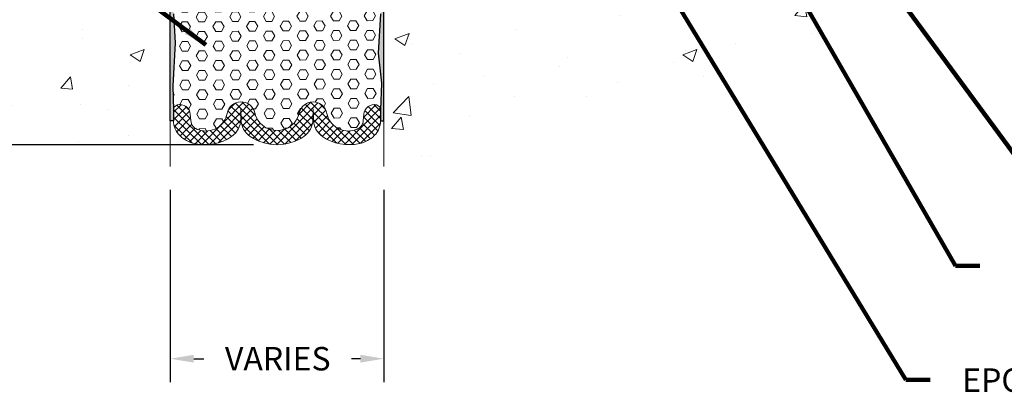
# Model space of a CAD drawing. Extents: x 265 to 2303, y 568 to 3799.
# Drawn here: x 279 to 288, y 1401 to 1404 of the extents above; entities that cross this region are included whole.
import ezdxf

# ---------------------------------------------------------------- set-up
doc = ezdxf.new("R2010")
doc.units = 0
doc.header["$LTSCALE"] = 5
doc.header["$MEASUREMENT"] = 0
doc.layers.get('DEFPOINTS').update_dxf_attribs({"linetype": 'CONTINUOUS'})
for name, color, linetype, lineweight in [('CONCRETE - H', 130, 'CONTINUOUS', 15), ('CONCRETE - L', 132, 'CONTINUOUS', 20), ('EPOXY ADHESIVE - H', 50, 'CONTINUOUS', 15), ('EPOXY ADHESIVE - L', 52, 'CONTINUOUS', 25), ('FOAM INSERT - H', 150, 'CONTINUOUS', 15), ('SILICONE BELLOWS - H', 20, 'CONTINUOUS', 15), ('SILICONE BELLOWS - L', 22, 'CONTINUOUS', 20), ('TEXT - 4', 241, 'CONTINUOUS', 25)]:
    doc.layers.add(name, color=color, linetype=linetype, lineweight=lineweight)
doc.layers.add('DIMS', color=2, linetype='CONTINUOUS')
doc.styles.add('ROMANS', font='romans', dxfattribs={"width": 0.9})
doc.dimstyles.get("Standard").update_dxf_attribs({"dimtxt": 0.18, "dimasz": 0.18, "dimexe": 0.18, "dimexo": 0.0625, "dimgap": 0.09, "dimtad": 0, "dimtih": 1, "dimtoh": 1, "dimdec": 4, "dimzin": 0, "dimdsep": 46, "dimtxsty": 'Standard', "dimcen": 0.09, "dimadec": 0, "dimazin": 0, "dimtfac": 1, "dimtdec": 4, "dimtofl": 0, "dimtmove": 0, "dimatfit": 3, "dimfxl": 1, "dimtolj": 1, "dimtzin": 0, "dimarcsym": 0})
pattern_1 = [(37.50000000000001, (0, 0), (-0.002480053468882181, 0.07585920350445416), [0, -0.05984251968503865, 0, -0.06692913385826692, 0, -0.06397637795275514]), (7.499999999999999, (0, 0), (0.06967624823888606, 0.1111081128043191), [0, -0.03228346456692874, 0, -0.05393700787401511, 0, -0.02066929133858243]), (327.5, (-0.04842519685039312, 0), (0.1226040103051755, 0.0002227973833450738), [0, -0.0196850393700785, 0, -0.07086614173228262, 0, -0.09251968503936897]), (317.5, (-0.04842519685039312, 0), (0.118351441124892, 0.03455415609977319), [0, -0.009842519685039252, 0, -0.04645669291338526, 0, -0.05314960629921196])]
pattern_2 = [(0.4, (0, 0), (-0.0006348246206889745, 0.09093045143240501), [0.05249999999999999, -0.105]), (120.4, (0, 0), (-0.07843066860770535, -0.04601499996466696), [0.0525, -0.105]), (60.4, (0.05249872061203322, 0.0003665161656429815), (-0.07906549322839432, 0.04491545146773804), [0.0525, -0.105])]

# ---------------------------------------------------------------- blocks, each defined once
blk = doc.blocks.new('*D13')
at = {"layer": 'DEFPOINTS', "color": 0, "transparency": 16777216}
for p in [(280.6818649189971, 1402.641508252735), (282.6818642671756, 1402.641508252736), (282.6818642671756, 1400.84142302676)]:
    blk.add_point(p, dxfattribs=at)
at = {"layer": 'DIMS', "color": 0, "lineweight": -2, "transparency": 16777216}
for p, q in [((280.6818649189971, 1402.421508252735), (280.6818649189971, 1400.62142302676)), ((282.6818642671756, 1402.421508252736), (282.6818642671756, 1400.62142302676)), ((280.9018649189971, 1400.84142302676), (280.9974538785834, 1400.84142302676)), ((282.4618642671755, 1400.84142302676), (282.3803110214405, 1400.84142302676))]:
    blk.add_line(p, q, dxfattribs=at)
at = {"layer": 'DIMS', "color": 0, "transparency": 16777216}
for points in [[(280.9018649189971, 1400.878089693427), (280.9018649189971, 1400.804756360094), (280.6818649189971, 1400.84142302676)], [(282.4618642671755, 1400.878089693427), (282.4618642671755, 1400.804756360094), (282.6818642671756, 1400.84142302676)]]:
    blk.add_solid(points, dxfattribs=at)
at = {"layer": 'DIMS', "color": 0, "transparency": 16777216, "insert": (281.6888824500119, 1400.84142302676), "char_height": 0.22, "attachment_point": 5, "style": 'ROMANS'}
blk.add_mtext('\\A1;VARIES', dxfattribs=at)
blk = doc.blocks.new('*D14')
at = {"layer": 'DEFPOINTS', "color": 0, "transparency": 16777216}
for p in [(281.6738641919364, 1407.845472738823), (273.4146639939555, 1402.845544027564), (281.6818672366493, 1402.845544027564)]:
    blk.add_point(p, dxfattribs=at)
at = {"layer": 'DIMS', "color": 0, "lineweight": -2, "transparency": 16777216}
for p, q in [((281.4538641919364, 1407.845472738823), (273.1946639939555, 1407.845472738823)), ((273.4146639939555, 1407.625472738823), (273.4146639939555, 1406.056947523379)), ((273.4146639939555, 1403.065544027564), (273.4146639939555, 1404.915042761475)), ((281.4618672366493, 1402.845544027564), (273.1946639939555, 1402.845544027564))]:
    blk.add_line(p, q, dxfattribs=at)
at = {"layer": 'DIMS', "color": 0, "transparency": 16777216}
for points in [[(273.3779973272888, 1407.625472738823), (273.4513306606222, 1407.625472738823), (273.4146639939555, 1407.845472738823)], [(273.3779973272888, 1403.065544027564), (273.4513306606222, 1403.065544027564), (273.4146639939555, 1402.845544027564)]]:
    blk.add_solid(points, dxfattribs=at)
at = {"layer": 'DIMS', "color": 0, "transparency": 16777216, "insert": (273.4146639939553, 1405.485995142427), "char_height": 0.22, "attachment_point": 5, "style": 'ROMANS'}
blk.add_mtext('\\A1;5 IN \\P [127.0mm]', dxfattribs=at)

msp = doc.modelspace()

# ---------------------------------------------------------------- hatches: boundary and pattern name
at = {"layer": 'CONCRETE - H'}
h = msp.add_hatch(dxfattribs=at)
h.set_pattern_fill('AR-CONC', color=256, scale=0.1875)
h.set_pattern_definition([(49.99999999999999, (0, 0), (1.344862842376413, -0.1176602530923658), [0.140625, -1.546875]), (355, (0, 0), (-0.260158750524375, 1.410360250687522), [0.1125, -1.2375]), (100.45144446, (0.112071901875, -0.00980502), (1.084704087613335, 1.29269998306618), [0.11951286, -1.31464146]), (46.18420000000002, (0, 0.375), (2.001077495009198, -0.3103486514870185), [0.2109375, -2.3203125]), (96.63563549, (0.166756396875, 0.349137549375), (1.752491148139178, 1.826472376452282), [0.17926939125, -1.9719633]), (351.1841639899999, (0, 0.375), (1.7524911469777, 1.826472375506232), [0.16875, -1.856250001875]), (21, (0.1875, 0.28125), (1.119200722722116, -0.7549104199975103), [0.140625, -1.546875]), (326.0000000000001, (0.1875, 0.28125), (0.4562162473529657, 1.359656334462849), [0.1125, -1.2375]), (71.45144474, (0.28076672625, 0.21834079875), (1.575416956368696, 0.6047459115119134), [0.11951285625, -1.31464146]), (37.50000000000001, (0, 0), (0.02279972871992, 0.6241759759337091), [0, -1.2225, 0, -1.25625, 0, -1.2421875]), (7.499999999999999, (0, 0), (0.4932553827040286, 0.7395219597794255), [0, -0.7162499999999999, 0, -1.194375, 0, -0.4734375]), (327.5, (-0.418125, 0), (1.000917067823267, -0.04229038450196204), [0, -0.46875, 0, -1.4625, 0, -1.940625]), (317.5, (-0.605625, 0), (1.093474067516974, 0.1876968418730957), [0, -0.609375, 0, -0.97125, 0, -1.378125])])
edge = h.paths.add_edge_path()
edge.add_spline(control_points=[(280.6818649190029, 1412.587172692675), (279.9764438756292, 1412.678145776869), (278.6893421501248, 1412.824666978531), (277.922557946684, 1410.02047408066), (280.5042077466137, 1408.117812467893), (279.0718456573555, 1405.851846794133), (277.6117869727995, 1403.742187841844), (279.4666850952091, 1402.729865975733), (280.6818649189971, 1402.641508252735)], knot_values=[0, 0, 0, 0, 1.867198094571891, 3.32877963229084, 7.169085175764468, 8.795990293986005, 10.84594654944757, 13.62276962581324, 13.62276962581324, 13.62276962581324, 13.62276962581324], degree=3, periodic=0)
edge.add_line((280.6818649189971, 1402.641508252735), (280.6818649189987, 1405.453890156646))
edge.add_line((280.6818649189987, 1405.453890156646), (280.4456444465625, 1405.453890156647))
edge.add_line((280.4456444465625, 1405.453890156647), (280.4456444465633, 1405.828823499468))
edge.add_line((280.4456444465633, 1405.828823499468), (280.6818649189989, 1405.828823971744))
edge.add_line((280.6818649189989, 1405.828823971744), (280.6818649190033, 1407.878036570177))
edge.add_arc((280.6582428717592, 1407.878036570177), 0.02362204724408912, 0, 90)
edge.add_line((280.6582428717592, 1407.901658617421), (280.5598730947012, 1407.901658682279))
edge.add_arc((280.559873094701, 1407.877981150384), 0.02367753189514588, 89.99999999958733, 201.9036061322251)
edge.add_line((280.5379047780896, 1407.869148337587), (280.5165120287103, 1407.980398774894))
edge.add_line((280.5165120287103, 1407.980398774894), (280.6818649190002, 1407.980398774894))
edge.add_line((280.6818649190002, 1407.980398774894), (280.6818649190029, 1412.587172692675))
h.paths.add_polyline_path([(279.0951382692216, 1409.2669657597), (279.8002667517137, 1409.098222427538), (279.8002667517137, 1410.579174808491), (278.437063388754, 1410.594935078774)], flags=16)
h.paths.add_polyline_path([(275.7663370613018, 1404.308215090931), (278.7520513470161, 1404.308215090931), (278.7520513470161, 1405.377415090931), (275.7663370613018, 1405.377415090931)], flags=9)
h.paths.add_polyline_path([(271.4260703658417, 1408.957031951348), (279.2580703658417, 1408.957031951348), (279.2580703658417, 1410.586079570395), (271.4260703658417, 1410.586079570395)], flags=9)
h = msp.add_hatch(dxfattribs=at)
h.set_pattern_fill('AR-CONC', color=256, scale=0.1875)
h.set_pattern_definition([(49.99999999999999, (454.0522113559697, 1636.388747393054), (1.344862842376413, -0.1176602530923658), [0.140625, -1.546875]), (355, (454.0522113559697, 1636.388747393054), (-0.260158750524375, 1.410360250687522), [0.1125, -1.2375]), (100.45144446, (454.1642832578447, 1636.378942373055), (1.084704087613335, 1.29269998306618), [0.1195128599999997, -1.314641459999995]), (46.18420000000002, (454.0522113559697, 1636.763747393054), (2.001077495009198, -0.3103486514870185), [0.2109374999999994, -2.320312499999991]), (96.63563549, (454.2189677528447, 1636.73788494243), (1.752491148139178, 1.826472376452282), [0.17926939125, -1.9719633]), (351.1841639899999, (454.0522113559697, 1636.763747393054), (1.7524911469777, 1.826472375506232), [0.16875, -1.856250001875]), (21, (454.2397113559697, 1636.669997393054), (1.119200722722116, -0.7549104199975103), [0.140625, -1.546875]), (326.0000000000001, (454.2397113559697, 1636.669997393054), (0.4562162473529657, 1.359656334462849), [0.1125, -1.2375]), (71.45144474, (454.3329780822197, 1636.607088191805), (1.575416956368696, 0.6047459115119134), [0.11951285625, -1.31464146]), (37.50000000000001, (454.0522113559697, 1636.388747393054), (0.02279972871992, 0.6241759759337091), [0, -1.2225, 0, -1.25625, 0, -1.2421875]), (7.499999999999999, (454.0522113559697, 1636.388747393054), (0.4932553827040286, 0.7395219597794255), [0, -0.7162499999999999, 0, -1.194375, 0, -0.4734375]), (327.5, (453.6340863559697, 1636.388747393054), (1.000917067823267, -0.04229038450196204), [0, -0.46875, 0, -1.4625, 0, -1.940625]), (317.5, (453.4465863559697, 1636.388747393054), (1.093474067516974, 0.1876968418730957), [0, -0.609375, 0, -0.97125, 0, -1.378125])])
edge = h.paths.add_edge_path()
edge.add_line((289.7964653101265, 1405.453890156666), (286.0909765140799, 1405.453890156655))
edge.add_line((286.0909765140799, 1405.453890156655), (286.0909765140821, 1404.671340774485))
edge.add_line((286.0909765140821, 1404.671340774485), (285.8253920845364, 1404.744237014324))
edge.add_line((285.8253920845364, 1404.744237014324), (285.9356438993258, 1404.640792733758))
edge.add_line((285.9356438993258, 1404.640792733758), (285.6234939036178, 1404.690206935303))
edge.add_line((285.6234939036178, 1404.690206935303), (285.6234939036157, 1405.453890156654))
edge.add_line((285.6234939036157, 1405.453890156654), (282.6818649190027, 1405.453890156646))
edge.add_line((282.6818649190027, 1405.453890156646), (282.6818642671756, 1402.641508252736))
edge.add_spline(control_points=[(282.7277030100407, 1402.6077343009), (283.2360040162185, 1402.627264723249), (284.0237995283875, 1403.448978632587), (285.7126151173926, 1403.036376405341), (287.2036642013677, 1404.353210127027), (288.6903287646288, 1404.660191281323), (289.7421129121315, 1405.166807375998), (289.7964653101266, 1405.453890156666)], knot_values=[0, 0, 0, 0, 1.540638082726359, 2.870376219011254, 4.734124118947852, 6.928744089019212, 7.747111669017341, 7.747111669017341, 7.747111669017341, 7.747111669017341], degree=3, periodic=0)
at = {"layer": 'EPOXY ADHESIVE - H'}
h = msp.add_hatch(dxfattribs=at)
h.set_pattern_fill('AR-SAND', color=256, scale=0.03937007874015701, style=0)
h.set_pattern_definition(pattern_1)
h.paths.add_polyline_path([(280.7531542915241, 1404.612315634549), (280.7339233030454, 1404.785262797799), (280.7531542915241, 1404.900558685089), (280.7339233030454, 1405.099126909786), (280.7339233030454, 1405.174119035778), (280.7467427463418, 1405.513606430758), (280.7339233030454, 1405.718581586976), (280.7531542915241, 1405.961987224594), (280.7467427463418, 1406.104779674773), (280.7339233030454, 1406.322564250942), (280.7531542915241, 1406.386618015335), (280.7339233030454, 1406.546753537089), (280.7275117578631, 1406.758133403283), (280.710808187365, 1406.857076508701), (280.7277852879471, 1406.970459647017), (280.7162585687216, 1407.281530999066, -0.2255379180716567), (280.6818649189997, 1407.203823971741), (280.6818649189973, 1403.069170678156), (280.7130285715279, 1403.069170678156), (280.7130484587337, 1403.170239878721), (280.7058354830507, 1403.393396906966), (280.7274406121555, 1403.80017839074), (280.7130285714939, 1404.069170529103), (280.7131149189929, 1404.243154181656)])
h = msp.add_hatch(dxfattribs=at)
h.set_pattern_fill('AR-SAND', color=256, scale=0.03937007874015701, style=0)
h.set_pattern_definition(pattern_1)
h.paths.add_polyline_path([(282.6818715999253, 1405.453890392777), (282.918084891619, 1405.453889920516), (282.9180848916196, 1405.828823971744), (282.6818649190033, 1405.828823971744), (282.6818649190029, 1407.203823971744, -0.2242584374566335), (282.6478366114264, 1407.278983216051), (282.6359445500586, 1406.970459647017), (282.6529216506416, 1406.857076508701), (282.6362180801436, 1406.758133403283), (282.6298065349612, 1406.546753537089), (282.6105755464816, 1406.386618015335), (282.6298065349612, 1406.322564250942), (282.6169870916639, 1406.104779674773), (282.6105755464816, 1405.961987224594), (282.6298065349612, 1405.718581586976), (282.6169870916639, 1405.513606430758), (282.6298065349612, 1405.174119035778), (282.6298065349612, 1405.099126909786), (282.6105755464816, 1404.900558685089), (282.6298065349612, 1404.785262797799), (282.6312005540559, 1404.418432897143), (282.6506859395435, 1404.170239876728), (282.6507058287127, 1404.069161144375), (282.6273126713638, 1403.701621187851), (282.6583143816803, 1403.422789633806), (282.6506859395435, 1403.170239876652), (282.6507058267493, 1403.069170678144), (282.6818657821965, 1403.069170526749)])
at = {"layer": 'FOAM INSERT - H'}
h = msp.add_hatch(dxfattribs=at)
h.set_pattern_fill('HEX', color=256, scale=0.42, angle=0.4, style=0)
h.set_pattern_definition(pattern_2)
h.paths.add_polyline_path([(281.3422524250551, 1407.444842070684, -0.3551548406616816), (281.21489640495, 1407.552190243896, 0.4543083104641685), (280.9505602974953, 1407.707074314859, 0.3323878264810839), (280.8745077993167, 1407.619485584687), (280.8701933380032, 1407.560665319047, -0.4679883973190744), (280.7492902227528, 1407.473957776922, -0.3157094976452987), (280.7132632673526, 1407.516220682912), (280.7137793119265, 1407.283816866141, -0.04039425530355854), (280.7144616365687, 1407.269556991351), (280.7277852879471, 1406.970459647017)])
h.paths.add_polyline_path([(282.6478366114264, 1407.278983216052, -0.03166911629725809), (282.6488061765355, 1407.291169301448), (282.650081002232, 1407.513129187904, -0.2981315023561081), (282.6144702039893, 1407.473961910177, -0.4680399982335668), (282.4935511925956, 1407.560665319035), (282.4892367312818, 1407.619485584678, 0.3323878265046213), (282.4131842331001, 1407.707074314846, 0.4543023786997633), (282.1488447473008, 1407.552187703353, -0.8128352047159714), (281.8903850292197, 1407.547578626335, 0.7981335996750468), (281.4733561990301, 1407.547579535119, -0.3551548406631682), (281.3422524250549, 1407.444842070684), (280.7277852879471, 1406.970459647017), (282.6330123075524, 1406.652443470186), (282.6362180801436, 1406.758133403283), (282.6529216506416, 1406.857076508701), (282.6359445500586, 1406.970459647017)])
h.paths.add_polyline_path([(282.6330123075524, 1406.652443470186), (280.7277852879471, 1406.970459647017), (280.710808187365, 1406.857076508701), (280.7275117578631, 1406.758133403283), (280.7339233030454, 1406.546753537089), (280.7531542915241, 1406.386618015335), (280.7339233030454, 1406.322564250942), (280.7467427463418, 1406.104779674773), (280.7531542915241, 1405.961987224594), (280.7339233030454, 1405.718581586976)])
h.paths.add_polyline_path([(282.6105755464816, 1405.961987224594), (282.6169870916639, 1406.104779674773), (282.6298065349612, 1406.322564250942), (282.6105755464816, 1406.386618015335), (282.6298065349612, 1406.546753537089), (282.6330123075524, 1406.652443470186), (280.7339233030454, 1405.718581586976), (282.6409432467997, 1404.294336386935), (282.6312005540559, 1404.418432897143), (282.6298065349612, 1404.785262797799), (282.6105755464816, 1404.900558685089), (282.6298065349612, 1405.099126909786), (282.6298065349612, 1405.174119035778), (282.6169870916639, 1405.513606430758), (282.6298065349612, 1405.718581586976)])
h.paths.add_polyline_path([(280.7339233030454, 1405.718581586976), (280.7467427463418, 1405.513606430758), (280.7339233030454, 1405.174119035778), (280.7339233030454, 1405.099126909786), (280.7531542915241, 1404.900558685089), (280.7339233030454, 1404.785262797799), (280.7531542915241, 1404.612315634549), (280.7131149189929, 1404.243154181656), (280.7130285714939, 1404.069170529103), (280.7274406121555, 1403.80017839074), (280.7166380476031, 1403.596787648853), (282.6409432467997, 1404.294336386935)])
h = msp.add_hatch(dxfattribs=at)
h.set_pattern_fill('HEX', color=256, scale=0.42, angle=0.4, style=0)
h.set_pattern_definition(pattern_2)
h.paths.add_polyline_path([(282.6273126713638, 1403.701621187851), (282.6507058287127, 1404.069161144375), (282.6506859395435, 1404.170239876728), (282.6409432467997, 1404.294336386935), (280.7166380476031, 1403.596787648853), (280.7058354830507, 1403.393396906966), (280.7130484587337, 1403.170239878721, -0.3422606278080195), (280.7492902269913, 1403.217130261831, -0.4679883335542842), (280.8701933380032, 1403.130422736082), (280.8745077993167, 1403.071602470442, 0.3323878264810721), (280.9505602974953, 1402.98401374027, 0.4543083104641742), (281.21489640495, 1403.138897811233, -0.8128368220477086), (281.4733561990301, 1403.143508520009, 0.7981335996750468), (281.8903850292197, 1403.143509428794, -0.8128352047159697), (282.1488447473008, 1403.138900351776, 0.4543023786997448), (282.4131842331001, 1402.984013740283, 0.3323878265046585), (282.4892367312818, 1403.07160247045), (282.4935511925956, 1403.130422736093, -0.4680401040427812), (282.6144702110255, 1403.217126172117, -0.3411271137099542), (282.6506858983433, 1403.170449261316), (282.6506859395435, 1403.170239876652), (282.6583143816803, 1403.422789633806)])
at = {"layer": 'SILICONE BELLOWS - H', "lineweight": 18}
h = msp.add_hatch(dxfattribs=at)
h.set_pattern_fill('ANSI37', color=256, scale=0.4, angle=0.4, style=0)
h.set_pattern_definition([(45.40000000000001, (0, 0), (-0.03560130229954982, 0.03510765264975813), []), (135.4, (0, 0), (-0.03510765264975813, -0.03560130229954982), [])])
edge = h.paths.add_edge_path()
edge.add_arc((280.761407654425, 1403.170313773446), 0.04835925214828694, 104.4435970375805, 180.0875501028466, ccw=False)
edge.add_arc((280.7735670327272, 1403.123335205084), 0.09688589147518624, 4.195127599015791, 104.4775121780265, ccw=False)
edge.add_line((280.8701933380032, 1403.130422736082), (280.8745077993163, 1403.071602470448))
edge.add_arc((280.9711341045964, 1403.078690001439), 0.09688589147875498, 184.1951275950838, 257.7398428150904)
edge.add_arc((281.0150889260363, 1403.1768940016), 0.2033881488980529, 251.5021917237371, 349.2329638094474)
edge.add_arc((281.344607455276, 1403.114231438444), 0.1320355502251782, 12.811037939578284, 169.2329638092981, ccw=False)
edge.add_arc((281.6818705107984, 1403.190924054602), 0.2138374409053421, 192.8110379394982, 347.1892117771031)
edge.add_arc((282.0191339005731, 1403.114232908363), 0.1320355502252686, 10.767509105344402, 167.1892117768861, ccw=False)
edge.add_arc((282.3486563674135, 1403.17689903852), 0.2033926835615934, 190.7675091046925, 288.4971543108579)
edge.add_arc((282.3926104260085, 1403.078690001448), 0.09688589147228734, 282.2601571800277, 355.8048724003249)
edge.add_line((282.4892367312817, 1403.071602470449), (282.4935511925949, 1403.130422736084))
edge.add_arc((282.5901774978826, 1403.123335205095), 0.096885891486152, 75.52248782717578, 175.8048724068549, ccw=False)
edge.add_arc((282.6023508871339, 1403.170335058224), 0.04833514612497791, -0.1128268349440873, 75.5661932164544, ccw=False)
edge.add_line((282.6506859395435, 1403.170239876728), (282.6507058267493, 1403.069170678144))
edge.add_arc((282.4570649802143, 1403.069126031667), 0.193640851681924, -45.75150382424749, 0.01321030490908015, ccw=False)
edge.add_arc((282.3925994479009, 1403.135271981), 0.2860047575389135, 282.26015718633516, 314.2531434523091, ccw=False)
edge.add_arc((282.3579328731647, 1403.294800145676), 0.4492561181125887, 236.0888079535288, 282.26015718097256, ccw=False)
edge.add_arc((282.2153954101493, 1403.08277150149), 0.1937701609278833, 181.0000000000483, 236.0888079532771, ccw=False)
edge.add_line((282.0216547613554, 1403.079389745885), (282.0199000549079, 1403.179916810934))
edge.add_line((282.0199000549079, 1403.179916810934), (282.0181453484601, 1403.079389745886))
edge.add_arc((281.8244046996662, 1403.08277150149), 0.1937701609279506, 303.9111920467229, 358.9999999999517, ccw=False)
edge.add_arc((281.6818672366509, 1403.294800145675), 0.4492561181102357, 236.0888079529285, 303.9111920466533, ccw=False)
edge.add_arc((281.5393297736309, 1403.082771501492), 0.1937701609267416, 181.0000000005908, 236.08880795377928, ccw=False)
edge.add_line((281.3455891248379, 1403.079389745886), (281.3438344183912, 1403.179916810934))
edge.add_line((281.3438344183912, 1403.179916810934), (281.3420797119439, 1403.079389745887))
edge.add_arc((281.1483390631499, 1403.08277150149), 0.1937701609280484, 303.9111920467508, 359.0000000002212, ccw=False)
edge.add_arc((281.0058016001349, 1403.294800145676), 0.4492561181116184, 257.7398428190595, 303.91119204649976, ccw=False)
edge.add_arc((280.9711350253954, 1403.135271980999), 0.2860047575364608, 225.7468565479226, 257.73984281432183, ccw=False)
edge.add_arc((280.9066698947884, 1403.069126305797), 0.193641328344376, 179.9868708353393, 225.7514752805332, ccw=False)
edge.add_line((280.7130285715279, 1403.069170678156), (280.7130484587337, 1403.170239878721))

# ---------------------------------------------------------------- linework, layer by layer
at = {"layer": 'CONCRETE - L'}
for p, q in [((280.6818649190029, 1412.587172692675), (280.6818649189971, 1402.641508252735)), ((282.6818715999253, 1405.453890392777), (282.6818642671756, 1402.641508252736))]:
    msp.add_line(p, q, dxfattribs=at)
at = {"layer": 'EPOXY ADHESIVE - L'}
msp.add_lwpolyline([(280.6818649189973, 1403.069170678156), (280.6818649190029, 1407.203823971744, 0.2579402359752654)], format="xyb", dxfattribs=at)
for points in [[(282.6507058287127, 1404.069161144375), (282.6273126713638, 1403.701621187851), (282.6583143816803, 1403.422789633806), (282.6506859395435, 1403.170239876652), (282.6507058267493, 1403.069170678144), (282.6818657821965, 1403.069170526749), (282.6818715999253, 1405.453890392777)], [(280.7130285714939, 1404.069170529103), (280.7274406121555, 1403.80017839074), (280.7058354830507, 1403.393396906966), (280.7130484587337, 1403.170239878721), (280.7130285715279, 1403.069170678156), (280.6818649189973, 1403.069170678156)]]:
    msp.add_lwpolyline(points, dxfattribs=at)
at = {"layer": 'SILICONE BELLOWS - L', "lineweight": 18}
msp.add_lwpolyline([(280.7130484587337, 1403.170239878721, -0.3425908021699745), (280.7493455598713, 1403.217144566129, -0.4678085753983649), (280.8701933380032, 1403.130422736082), (280.8745077993163, 1403.071602470448, 0.3323878264992386), (280.9505602974953, 1402.98401374027, 0.4543083104643711), (281.21489640495, 1403.138897811233, -0.8128368220474522), (281.4733561990301, 1403.143508520009, 0.7981335996750956), (281.8903850292197, 1403.143509428794, -0.8128352047135041), (282.1488447473006, 1403.138900351776, 0.4543023787007908), (282.4131842331001, 1402.984013740283, 0.3323878265006732), (282.4892367312817, 1403.071602470449), (282.4935511925949, 1403.130422736084, -0.4678085754002665), (282.6143989707327, 1403.217144566153, -0.3427617781059586), (282.6506859395435, 1403.170239876728), (282.6507058267493, 1403.069170678144, -0.2023833989684425), (282.5921820785523, 1402.930417166858, -0.1405096271830171), (282.4533328180796, 1402.855789997534, -0.2042310175083984), (282.1072896361513, 1402.921961001539, -0.245109182325031), (282.0216547613554, 1403.079389745885), (282.0199000549079, 1403.179916810934), (282.0181453484601, 1403.079389745886, -0.2451091823250309), (281.9325104736642, 1402.92196100154, -0.3048834466341368), (281.4312239996349, 1402.921961001542, -0.2451091823246433), (281.3455891248379, 1403.079389745886), (281.3438344183912, 1403.179916810934), (281.3420797119439, 1403.079389745887, -0.2451091823261688), (281.256444837148, 1402.92196100154, -0.2042310175082256), (280.9104016552205, 1402.855789997535, -0.1405096271847655), (280.7715523947465, 1402.930417166858, -0.2023829007795819), (280.7130285715279, 1403.069170678156)], format="xyb", close=True, dxfattribs=at)

# ---------------------------------------------------------------- texts
at = {"layer": 'TEXT - 4', "insert": (290.9576472193309, 1400.750444157117), "char_height": 0.22, "attachment_point": 3, "style": 'ROMANS'}
msp.add_mtext_dynamic_manual_height_columns('EPOXY SETTING BED', width=3.016520088031427, gutter_width=90, heights=[0], dxfattribs=at)

# ---------------------------------------------------------------- dimensions: what is measured, and where the dimension line sits
at = {"layer": 'DIMS'}
dim = msp.add_linear_dim(base=(273.4146639939555, 1402.845544027564), p1=(281.6738641919364, 1407.845472738823), p2=(281.6818672366493, 1402.845544027564), angle=90, text='<> \\P[]', dimstyle='Standard', override={"dimtxt": 0.22, "dimasz": 0.22, "dimexe": 0.22, "dimexo": 0.22, "dimgap": 0.22, "dimlunit": 5, "dimpost": ' IN', "dimtxsty": 'ROMANS', "dimfrac": 2}, dxfattribs=at)
dim.commit()
dim.dimension.update_dxf_attribs({"geometry": '*D14', "text_midpoint": (273.4146639939553, 1405.485995142427), "dimtype": 160})
dim = msp.add_linear_dim(base=(282.6818642671756, 1400.84142302676), p1=(280.6818649189971, 1402.641508252735), p2=(282.6818642671756, 1402.641508252736), text='VARIES', dimstyle='Standard', override={"dimtxt": 0.22, "dimasz": 0.22, "dimexe": 0.22, "dimexo": 0.22, "dimgap": 0.22, "dimlunit": 5, "dimpost": ' IN', "dimtxsty": 'ROMANS', "dimfrac": 2}, dxfattribs=at)
dim.commit()
dim.dimension.update_dxf_attribs({"geometry": '*D13', "text_midpoint": (281.6888824500119, 1400.84142302676), "dimtype": 160})

# ---------------------------------------------------------------- leaders
at = {"layer": 'TEXT - 4'}
for points in [[(286.3268628664534, 1405.81731465016), (288.6570242063471, 1402.65446923988), (288.8840162809965, 1402.654541187472)], [(284.5585900827477, 1405.5909057747), (287.567911883418, 1400.642245789674), (287.7949039580674, 1400.642317737266)], [(281.0150190694264, 1403.780834144896), (279.0667293194977, 1405.238648852595), (278.9193865081293, 1405.238648852595)], [(286.0761068558044, 1405.109228769889), (288.0315782498927, 1401.709481067978), (288.2585703245421, 1401.70955301557)]]:
    msp.add_leader(points, dimstyle='Standard', override={"dimtxt": 0.7, "dimasz": 0.22, "dimexe": 0.5, "dimexo": 0.5, "dimtih": 0, "dimtoh": 0, "dimtxsty": 'ROMANS', "dimdle": 0.05, "dimclrd": 256, "dimclre": 256, "dimclrt": 256, "dimtfac": 0.3, "dimlwd": 65535, "dimlwe": 65535}, dxfattribs=at)

doc.saveas('drawing.dxf')
